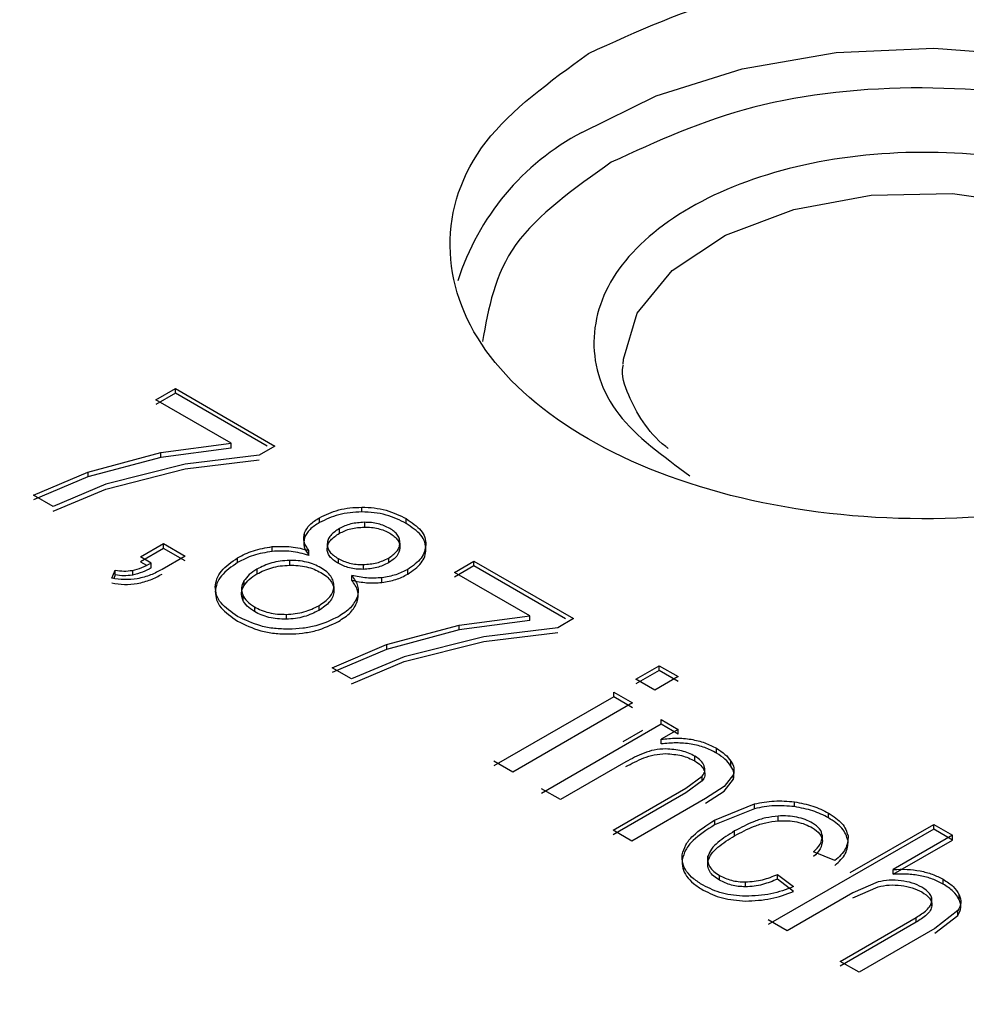
# Model space of a CAD drawing. Units: millimetres. Extents: x 5 to 292, y 5 to 415.
# Drawn here: x 105 to 108, y 198 to 201 of the extents above; entities that cross this region are included whole.
import ezdxf

# ---------------------------------------------------------------- set-up
doc = ezdxf.new("R2010")
doc.units = ezdxf.units.MM

msp = doc.modelspace()

# ---------------------------------------------------------------- linework, layer by layer
at = {"color": 7, "linetype": 'Continuous', "lineweight": 25}
for p, q in [((105.7117, 200.1381), (105.7785, 200.1767)), ((105.7785, 200.1603), (105.7117, 200.1218)), ((105.7785, 200.1767), (106.1189, 199.98)), ((105.7785, 200.1603), (105.7785, 200.1767)), ((106.0919, 199.9792), (105.7785, 200.1603)), ((105.9692, 199.9893), (105.7117, 200.1381)), ((105.7281, 199.9575), (105.9692, 199.9893)), ((105.9692, 199.973), (105.9692, 199.9893)), ((106.1189, 199.98), (106.0648, 199.9488)), ((105.4791, 199.8911), (105.7281, 199.9575)), ((105.9692, 199.973), (105.7281, 199.9412)), ((105.7281, 199.9412), (105.7281, 199.9575)), ((106.0648, 199.9488), (105.8123, 199.9182)), ((105.7281, 199.9412), (105.4791, 199.8747)), ((105.8123, 199.9182), (105.54, 199.8492)), ((105.8123, 199.9019), (106.0648, 199.9325)), ((105.2934, 199.812), (105.4791, 199.8911)), ((105.4791, 199.8911), (105.4791, 199.8747)), ((105.54, 199.8328), (105.8123, 199.9019)), ((105.4791, 199.8747), (105.2934, 199.7956)), ((105.54, 199.8492), (105.3598, 199.7736)), ((105.3598, 199.7736), (105.2934, 199.812)), ((105.3598, 199.7573), (105.54, 199.8328)), ((106.4161, 199.7545), (106.4161, 199.7708)), ((106.271, 199.7184), (106.271, 199.7348)), ((106.4248, 199.7192), (106.4248, 199.7028)), ((106.568, 199.7154), (106.568, 199.7317)), ((106.22, 199.6667), (106.22, 199.6831)), ((106.3394, 199.6816), (106.3394, 199.698)), ((105.659, 199.6008), (105.7381, 199.6464)), ((105.7381, 199.6464), (105.8117, 199.604)), ((105.7381, 199.6301), (105.7381, 199.6464)), ((106.2976, 199.6462), (106.2976, 199.6299)), ((106.5463, 199.648), (106.5463, 199.6316)), ((106.6356, 199.6264), (106.6356, 199.6427)), ((105.7381, 199.6301), (105.659, 199.5845)), ((105.8117, 199.5876), (105.7381, 199.6301)), ((106.1093, 199.6198), (106.1093, 199.6361)), ((106.2345, 199.6063), (106.2345, 199.6226)), ((105.6956, 199.5797), (105.659, 199.6008)), ((105.659, 199.5845), (105.68, 199.5723)), ((105.6956, 199.5633), (105.6956, 199.5797)), ((105.8117, 199.604), (105.7325, 199.5583)), ((105.9912, 199.5815), (105.9912, 199.5978)), ((106.1681, 199.5888), (106.1681, 199.5725)), ((106.3347, 199.5955), (106.3347, 199.5792)), ((106.4208, 199.5747), (106.4208, 199.5584)), ((106.507, 199.5967), (106.507, 199.5804)), ((106.733, 199.5481), (106.7998, 199.5867)), ((106.7998, 199.5867), (107.1402, 199.39)), ((106.7998, 199.5703), (106.7998, 199.5867)), ((105.5607, 199.5283), (105.5725, 199.5559)), ((105.5725, 199.5395), (105.5725, 199.5559)), ((105.6312, 199.5549), (105.6312, 199.5386)), ((106.0572, 199.5592), (106.0572, 199.5429)), ((106.573, 199.5418), (106.573, 199.5581)), ((106.7998, 199.5703), (106.733, 199.5318)), ((106.9905, 199.3993), (106.733, 199.5481)), ((107.1132, 199.3892), (106.7998, 199.5703)), ((105.5725, 199.5395), (105.5673, 199.5276)), ((106.0126, 199.5186), (106.0126, 199.5023)), ((106.382, 199.5211), (106.382, 199.5374)), ((106.4849, 199.5134), (106.4849, 199.5297)), ((106.3207, 199.5001), (106.3207, 199.4838)), ((106.0085, 199.4711), (106.0085, 199.4547)), ((106.4006, 199.447), (106.4006, 199.4633)), ((106.049, 199.4303), (106.049, 199.4139)), ((106.2691, 199.4342), (106.2691, 199.4179)), ((106.1575, 199.4045), (106.1575, 199.3882)), ((106.7494, 199.3675), (106.9905, 199.3993)), ((106.9905, 199.383), (106.7494, 199.3512)), ((106.9905, 199.383), (106.9905, 199.3993)), ((107.1402, 199.39), (107.0861, 199.3588)), ((106.5004, 199.301), (106.7494, 199.3675)), ((106.7494, 199.3512), (106.5004, 199.2847)), ((106.7494, 199.3512), (106.7494, 199.3675)), ((107.0861, 199.3588), (106.8336, 199.3282)), ((106.8336, 199.3118), (107.0861, 199.3425)), ((106.8336, 199.3282), (106.5613, 199.2592)), ((106.5613, 199.2428), (106.8336, 199.3118)), ((106.3147, 199.222), (106.5004, 199.301)), ((106.5004, 199.2847), (106.3147, 199.2056)), ((106.5004, 199.301), (106.5004, 199.2847)), ((106.5613, 199.2592), (106.3811, 199.1836)), ((106.3811, 199.1673), (106.5613, 199.2428)), ((106.3811, 199.1836), (106.3147, 199.222)), ((107.3539, 199.1827), (107.4338, 199.2288)), ((107.4338, 199.2125), (107.3539, 199.1664)), ((107.4338, 199.2288), (107.4984, 199.1915)), ((107.4338, 199.2125), (107.4338, 199.2288)), ((107.4984, 199.1752), (107.4338, 199.2125)), ((107.4184, 199.1454), (107.3539, 199.1827)), ((107.4984, 199.1915), (107.4184, 199.1454)), ((107.2778, 199.1389), (107.3424, 199.1016)), ((107.2778, 199.1225), (107.2778, 199.1389)), ((107.2778, 199.1225), (106.8679, 198.8861)), ((107.3424, 199.0852), (107.2778, 199.1225)), ((107.3424, 199.1016), (106.9325, 198.8651)), ((107.4407, 199.0448), (107.4988, 199.0112)), ((107.4407, 199.0285), (107.4407, 199.0448)), ((107.4407, 199.0285), (107.0307, 198.792)), ((107.3103, 198.9696), (107.3777, 199.0084)), ((107.4988, 199.0112), (107.4405, 198.9776)), ((107.4988, 198.9949), (107.4407, 199.0285)), ((107.4988, 198.9949), (107.4988, 199.0112)), ((107.4405, 198.9613), (107.4405, 198.9776)), ((107.6293, 198.9302), (107.6293, 198.9465)), ((106.9325, 198.8651), (106.8679, 198.9024)), ((107.5555, 198.9033), (107.5555, 198.9196)), ((107.6789, 198.8859), (107.6789, 198.9022)), ((107.3192, 198.9002), (107.0953, 198.771)), ((107.5876, 198.8701), (107.5876, 198.8864)), ((107.5251, 198.8106), (107.5809, 198.8515)), ((107.5809, 198.8351), (107.5251, 198.7943)), ((107.5809, 198.8351), (107.5809, 198.8515)), ((107.6873, 198.8572), (107.656, 198.816)), ((107.656, 198.7997), (107.6873, 198.8408)), ((107.6873, 198.8408), (107.6873, 198.8572)), ((107.0953, 198.771), (107.0307, 198.8083)), ((107.2758, 198.6668), (107.5251, 198.8106)), ((107.656, 198.816), (107.5924, 198.7749)), ((107.5924, 198.7585), (107.656, 198.7997)), ((107.5251, 198.7943), (107.2758, 198.6504)), ((107.5924, 198.7749), (107.3403, 198.6295)), ((107.623, 198.701), (107.7597, 198.7562)), ((107.7597, 198.7399), (107.623, 198.6847)), ((107.7597, 198.7399), (107.7597, 198.7562)), ((107.8962, 198.747), (107.8962, 198.7633)), ((107.623, 198.701), (107.623, 198.6847)), ((107.8407, 198.6985), (107.8407, 198.7149)), ((108.0124, 198.7088), (108.0124, 198.7252)), ((107.3403, 198.6295), (107.2758, 198.6668)), ((108.3726, 198.6702), (107.8067, 198.3437)), ((108.0866, 198.5215), (108.3726, 198.6865)), ((108.3726, 198.6865), (108.4371, 198.6492)), ((108.3726, 198.6702), (108.3726, 198.6865)), ((108.4371, 198.6329), (108.3726, 198.6702)), ((107.6913, 198.6474), (107.6913, 198.6638)), ((107.9919, 198.6307), (107.9919, 198.647)), ((108.4371, 198.6492), (108.2341, 198.5321)), ((108.2341, 198.5157), (108.4371, 198.6329)), ((108.4371, 198.6329), (108.4371, 198.6492)), ((107.6003, 198.5612), (107.6003, 198.5775)), ((108.0348, 198.5625), (107.9616, 198.5927)), ((108.2341, 198.5157), (108.2341, 198.5321)), ((107.64, 198.4953), (107.64, 198.5116)), ((107.8381, 198.5153), (107.8927, 198.4735)), ((107.8381, 198.4989), (107.8381, 198.5153)), ((107.8927, 198.4571), (107.8381, 198.4989)), ((108.4045, 198.4823), (108.4045, 198.4987)), ((107.7286, 198.473), (107.7286, 198.4894)), ((108.182, 198.4895), (108.0955, 198.4521)), ((108.0955, 198.4358), (108.182, 198.4732)), ((108.0955, 198.4521), (107.8712, 198.3227)), ((108.4599, 198.4294), (108.4599, 198.4457)), ((108.3667, 198.4075), (108.3667, 198.4238)), ((108.0524, 198.2181), (108.3122, 198.3679)), ((108.3122, 198.3516), (108.3122, 198.3679)), ((108.4549, 198.3915), (108.3768, 198.3306)), ((108.3768, 198.3143), (108.4549, 198.3752)), ((108.4549, 198.3752), (108.4549, 198.3915)), ((107.8712, 198.3227), (107.8067, 198.36)), ((108.3122, 198.3516), (108.0524, 198.2018)), ((108.3768, 198.3306), (108.117, 198.1808)), ((108.117, 198.1808), (108.0524, 198.2181))]:
    msp.add_line(p, q, dxfattribs=at)
at = {"color": 8, "linetype": 'Continuous', "lineweight": 25, "flags": 128}
for points in [[(107.1685, 201.052), (107.4232, 201.1778), (107.7177, 201.2702), (108.039, 201.3253), (108.3732, 201.3406), (108.7055, 201.3155), (109.0216, 201.251), (109.3075, 201.15), (109.5508, 201.0169), (109.7408, 200.8575), (109.8693, 200.6787), (109.925, 200.5216)], [(107.3102, 200.2599), (107.3108, 200.2766), (107.3582, 200.4349), (107.4778, 200.58), (107.6608, 200.7011), (107.8936, 200.7892), (108.1589, 200.8377), (108.4371, 200.8431), (108.7075, 200.805), (108.9501, 200.7262), (109.1468, 200.6126), (109.2831, 200.4725), (109.3489, 200.3164), (109.3542, 200.249)]]:
    msp.add_lwpolyline(points, dxfattribs=at)
at = {"color": 8, "linetype": 'Continuous', "lineweight": 25}
msp.add_arc((107.5738, 200.2825), 0.8697, 117.7794, 162.4282, dxfattribs=at)
at = {"color": 7, "linetype": 'Continuous', "lineweight": 25}
for points, knots in [([(104.9076, 194.7635), (104.4787, 195.0308), (103.6208, 195.5653), (102.578, 196.4814), (101.7373, 197.4618), (101.1292, 198.4989), (100.7598, 199.5724), (100.6365, 200.6648), (100.7612, 201.757), (101.1318, 202.8305), (101.742, 203.8669), (102.5813, 204.8485), (103.6353, 205.7584), (104.886, 206.5811), (106.3121, 207.3025), (107.889, 207.9103), (109.5899, 208.394), (111.3857, 208.7455), (113.2455, 208.9587), (115.1376, 209.0298), (117.0297, 208.9579), (118.8891, 208.7438), (120.6851, 208.392), (122.3827, 207.9059), (123.9689, 207.3032), (124.8942, 206.8076), (125.3568, 206.5598)], [0, 0, 0, 0, 0.041665, 0.083332, 0.125, 0.16667, 0.208332, 0.25, 0.291669, 0.333332, 0.375, 0.41667, 0.458333, 0.5, 0.541669, 0.583332, 0.625, 0.66667, 0.708333, 0.75, 0.79167, 0.833333, 0.875, 0.91667, 0.958336, 1, 1, 1, 1]), ([(125.3568, 206.5598), (125.7857, 206.2925), (126.6436, 205.758), (127.6864, 204.8419), (128.5271, 203.8615), (129.1352, 202.8244), (129.5047, 201.7508), (129.6279, 200.6585), (129.5032, 199.5663), (129.1326, 198.4928), (128.5224, 197.4564), (127.6832, 196.4748), (126.6291, 195.5649), (125.3784, 194.7422), (123.9524, 194.0208), (122.3754, 193.413), (120.6745, 192.9292), (118.8788, 192.5778), (117.0189, 192.3646), (115.1268, 192.2935), (113.2347, 192.3654), (111.3754, 192.5795), (109.5794, 192.9313), (107.8817, 193.4174), (106.2955, 194.02), (105.3703, 194.5157), (104.9076, 194.7635)], [0, 0, 0, 0, 0.041665, 0.083332, 0.125, 0.16667, 0.208332, 0.25, 0.291669, 0.333333, 0.375, 0.41667, 0.458333, 0.5, 0.541669, 0.583332, 0.625, 0.66667, 0.708333, 0.75, 0.79167, 0.833333, 0.875, 0.91667, 0.958336, 1, 1, 1, 1]), ([(107.1914, 201.3222), (107.358, 201.3985), (107.6911, 201.551), (108.335, 201.6179), (108.966, 201.5465), (109.5036, 201.3388), (109.8629, 201.0283), (109.9861, 200.664), (109.8699, 200.2923), (109.6053, 200.1001), (109.473, 200.004)], [0, 0, 0, 0, 0.125, 0.25, 0.375, 0.5, 0.625, 0.75, 0.875, 1, 1, 1, 1]), ([(109.473, 200.004), (109.3065, 199.9277), (108.9733, 199.7752), (108.3295, 199.7083), (107.6985, 199.7797), (107.1608, 199.9874), (106.8015, 200.2979), (106.6784, 200.6622), (106.7946, 201.0339), (107.0591, 201.2261), (107.1914, 201.3222)], [0, 0, 0, 0, 0.125, 0.25, 0.375, 0.5, 0.625, 0.75, 0.875, 1, 1, 1, 1]), ([(109.1259, 200.7943), (109.0102, 200.8474), (108.7788, 200.9535), (108.3313, 201.0002), (107.8925, 200.9508), (107.5185, 200.8066), (107.2684, 200.5908), (107.1825, 200.3375), (107.263, 200.0791), (107.4467, 199.9455), (107.5385, 199.8786)], [0, 0, 0, 0, 0.124947, 0.249947, 0.374974, 0.499998, 0.625022, 0.750049, 0.875051, 1, 1, 1, 1]), ([(107.4642, 199.9721), (107.4616, 199.9741), (107.4233, 200.0023), (107.3734, 200.0645), (107.3243, 200.1577), (107.3022, 200.2216), (107.3108, 200.2565), (107.3111, 200.2578)], [0, 0, 0, 0, 0.021967, 0.320406, 0.633312, 0.986431, 1, 1, 1, 1]), ([(104.6185, 193.8618), (105.0942, 193.607), (106.0458, 193.0974), (107.6768, 192.4776), (109.4224, 191.9778), (111.2692, 191.616), (113.1811, 191.3959), (115.1267, 191.3219), (117.0723, 191.3951), (118.9848, 191.6143), (120.8313, 191.9757), (122.5803, 192.4731), (124.2018, 193.0981), (125.6682, 193.8399), (126.9542, 194.6859), (128.0385, 195.6216), (128.9, 196.6308), (129.533, 197.6967), (129.8931, 198.8), (130.0375, 199.5865), (129.9875, 199.996), (129.9831, 200.0322)], [0, 0, 0, 0, 0.055258, 0.110516, 0.165773, 0.221031, 0.276289, 0.331547, 0.386804, 0.442062, 0.49732, 0.552578, 0.607835, 0.663093, 0.718351, 0.773609, 0.828866, 0.884124, 0.939382, 0.99464, 1, 1, 1, 1]), ([(106.271, 199.7348), (106.292, 199.7448), (106.3234, 199.7598), (106.3755, 199.7694), (106.4025, 199.7703), (106.4161, 199.7708)], [0, 0, 0, 0, 0.4988993, 0.7474843, 1, 1, 1, 1]), ([(106.4161, 199.7545), (106.4026, 199.754), (106.3756, 199.753), (106.3235, 199.7435), (106.292, 199.7285), (106.271, 199.7184)], [0, 0, 0, 0, 0.250991, 0.501062, 1, 1, 1, 1]), ([(106.4161, 199.7708), (106.4303, 199.7704), (106.4588, 199.7695), (106.5134, 199.7586), (106.5462, 199.7424), (106.568, 199.7317)], [0, 0, 0, 0, 0.249723, 0.50086, 1, 1, 1, 1]), ([(106.568, 199.7154), (106.5462, 199.7261), (106.5135, 199.7422), (106.4589, 199.7532), (106.4304, 199.7541), (106.4161, 199.7545)], [0, 0, 0, 0, 0.499114, 0.748873, 1, 1, 1, 1]), ([(106.22, 199.6831), (106.2251, 199.6927), (106.2355, 199.7122), (106.2591, 199.7272), (106.271, 199.7348)], [0, 0, 0, 0, 0.497992, 1, 1, 1, 1]), ([(106.271, 199.7184), (106.2592, 199.7109), (106.2355, 199.6959), (106.2252, 199.6764), (106.22, 199.6667)], [0, 0, 0, 0, 0.500466, 1, 1, 1, 1]), ([(106.4248, 199.7192), (106.4087, 199.7181), (106.3765, 199.716), (106.3518, 199.704), (106.3394, 199.698)], [0, 0, 0, 0, 0.499891, 1, 1, 1, 1]), ([(106.5116, 199.6983), (106.499, 199.7043), (106.4803, 199.7132), (106.449, 199.7187), (106.4329, 199.719), (106.4248, 199.7192)], [0, 0, 0, 0, 0.498823, 0.747333, 1, 1, 1, 1]), ([(106.568, 199.7317), (106.5867, 199.7189), (106.6148, 199.6997), (106.6334, 199.6677), (106.6349, 199.6511), (106.6356, 199.6427)], [0, 0, 0, 0, 0.499018, 0.748218, 1, 1, 1, 1]), ([(106.6356, 199.6264), (106.6349, 199.6347), (106.6334, 199.6514), (106.6149, 199.6834), (106.5867, 199.7026), (106.568, 199.7154)], [0, 0, 0, 0, 0.250348, 0.500924, 1, 1, 1, 1]), ([(106.2345, 199.6226), (106.228, 199.6324), (106.215, 199.6519), (106.2183, 199.6727), (106.22, 199.6831)], [0, 0, 0, 0, 0.500581, 1, 1, 1, 1]), ([(106.3394, 199.698), (106.3283, 199.6905), (106.3117, 199.6794), (106.2999, 199.6608), (106.2984, 199.6511), (106.2976, 199.6462)], [0, 0, 0, 0, 0.499269, 0.748324, 1, 1, 1, 1]), ([(106.2976, 199.6299), (106.2984, 199.6348), (106.3, 199.6445), (106.3117, 199.663), (106.3283, 199.6742), (106.3394, 199.6816)], [0, 0, 0, 0, 0.249968, 0.500688, 1, 1, 1, 1]), ([(106.3394, 199.6816), (106.3518, 199.6876), (106.3765, 199.6997), (106.4087, 199.7018), (106.4248, 199.7028)], [0, 0, 0, 0, 0.5001, 1, 1, 1, 1]), ([(106.4248, 199.7028), (106.4329, 199.7027), (106.449, 199.7024), (106.4722, 199.6981), (106.4937, 199.6915), (106.5056, 199.6852), (106.5116, 199.682)], [0, 0, 0, 0, 0.2504661, 0.4998379, 0.7476344, 1, 1, 1, 1]), ([(106.5463, 199.648), (106.5461, 199.6526), (106.5458, 199.662), (106.539, 199.6754), (106.528, 199.688), (106.5171, 199.6948), (106.5116, 199.6983)], [0, 0, 0, 0, 0.250706, 0.49997, 0.7476566, 1, 1, 1, 1]), ([(106.5116, 199.682), (106.517, 199.6785), (106.5279, 199.6716), (106.5389, 199.6591), (106.5459, 199.6457), (106.5462, 199.6363), (106.5463, 199.6316)], [0, 0, 0, 0, 0.250791, 0.499955, 0.747724, 1, 1, 1, 1]), ([(106.22, 199.6667), (106.2183, 199.6563), (106.215, 199.6355), (106.228, 199.616), (106.2345, 199.6063)], [0, 0, 0, 0, 0.499407, 1, 1, 1, 1]), ([(106.2976, 199.6462), (106.2979, 199.6415), (106.2984, 199.632), (106.3082, 199.6137), (106.3241, 199.6028), (106.3347, 199.5955)], [0, 0, 0, 0, 0.250678, 0.500954, 1, 1, 1, 1]), ([(106.507, 199.5967), (106.5177, 199.6041), (106.5337, 199.6152), (106.5444, 199.6336), (106.5457, 199.6431), (106.5463, 199.648)], [0, 0, 0, 0, 0.498969, 0.747602, 1, 1, 1, 1]), ([(106.6356, 199.6427), (106.6326, 199.6268), (106.6265, 199.5949), (106.5908, 199.5704), (106.573, 199.5581)], [0, 0, 0, 0, 0.4998392, 1, 1, 1, 1]), ([(105.9912, 199.5978), (106.0084, 199.6068), (106.0426, 199.6249), (106.0871, 199.6324), (106.1093, 199.6361)], [0, 0, 0, 0, 0.500599, 1, 1, 1, 1]), ([(106.1093, 199.6198), (106.0871, 199.616), (106.0426, 199.6085), (106.0084, 199.5905), (105.9912, 199.5815)], [0, 0, 0, 0, 0.49939, 1, 1, 1, 1]), ([(106.1093, 199.6361), (106.1312, 199.637), (106.175, 199.6389), (106.2147, 199.628), (106.2345, 199.6226)], [0, 0, 0, 0, 0.499562, 1, 1, 1, 1]), ([(106.2345, 199.6063), (106.2147, 199.6117), (106.175, 199.6226), (106.1312, 199.6207), (106.1093, 199.6198)], [0, 0, 0, 0, 0.500435, 1, 1, 1, 1]), ([(106.3347, 199.5792), (106.3241, 199.5864), (106.3083, 199.5974), (106.2983, 199.6157), (106.2978, 199.6251), (106.2976, 199.6299)], [0, 0, 0, 0, 0.499019, 0.748004, 1, 1, 1, 1]), ([(106.5463, 199.6316), (106.5442, 199.622), (106.5399, 199.6026), (106.518, 199.5878), (106.507, 199.5804)], [0, 0, 0, 0, 0.499713, 1, 1, 1, 1]), ([(106.573, 199.5418), (106.5904, 199.554), (106.6165, 199.5724), (106.6331, 199.6027), (106.6347, 199.6185), (106.6356, 199.6264)], [0, 0, 0, 0, 0.498848, 0.747474, 1, 1, 1, 1]), ([(105.6312, 199.5549), (105.6422, 199.5578), (105.6659, 199.564), (105.6852, 199.5742), (105.6956, 199.5797)], [0, 0, 0, 0, 0.4633152, 1, 1, 1, 1]), ([(105.9149, 199.4988), (105.9161, 199.508), (105.9186, 199.5265), (105.9392, 199.5621), (105.9704, 199.5835), (105.9912, 199.5978)], [0, 0, 0, 0, 0.2512373, 0.5009842, 1, 1, 1, 1]), ([(105.9912, 199.5815), (105.9705, 199.5672), (105.9393, 199.5458), (105.9185, 199.5103), (105.9161, 199.4918), (105.9149, 199.4824)], [0, 0, 0, 0, 0.4989788, 0.7472851, 1, 1, 1, 1]), ([(106.1681, 199.5888), (106.1577, 199.5882), (106.1369, 199.5871), (106.0972, 199.5789), (106.0732, 199.5671), (106.0572, 199.5592)], [0, 0, 0, 0, 0.250269, 0.500764, 1, 1, 1, 1]), ([(106.2762, 199.5638), (106.2688, 199.5677), (106.254, 199.5755), (106.2272, 199.5835), (106.1983, 199.5886), (106.1782, 199.5887), (106.1681, 199.5888)], [0, 0, 0, 0, 0.250816, 0.50003, 0.747731, 1, 1, 1, 1]), ([(106.3347, 199.5955), (106.3471, 199.5895), (106.3656, 199.5806), (106.3967, 199.5751), (106.4127, 199.5748), (106.4208, 199.5747)], [0, 0, 0, 0, 0.498959, 0.74758, 1, 1, 1, 1]), ([(106.4208, 199.5584), (106.4128, 199.5585), (106.3968, 199.5588), (106.3657, 199.5642), (106.3471, 199.5732), (106.3347, 199.5792)], [0, 0, 0, 0, 0.250797, 0.500991, 1, 1, 1, 1]), ([(106.4208, 199.5747), (106.437, 199.5759), (106.4695, 199.5784), (106.4945, 199.5906), (106.507, 199.5967)], [0, 0, 0, 0, 0.499859, 1, 1, 1, 1]), ([(106.507, 199.5804), (106.4945, 199.5743), (106.4695, 199.5621), (106.437, 199.5596), (106.4208, 199.5584)], [0, 0, 0, 0, 0.500132, 1, 1, 1, 1]), ([(105.5725, 199.5559), (105.5823, 199.5543), (105.6017, 199.5511), (105.6214, 199.5537), (105.6312, 199.5549)], [0, 0, 0, 0, 0.504777, 1, 1, 1, 1]), ([(105.6956, 199.5633), (105.686, 199.5582), (105.6667, 199.548), (105.643, 199.5417), (105.6312, 199.5386)], [0, 0, 0, 0, 0.4998405, 1, 1, 1, 1]), ([(105.7325, 199.5583), (105.72, 199.5515), (105.6952, 199.5378), (105.6636, 199.5301), (105.6479, 199.5262)], [0, 0, 0, 0, 0.501293, 1, 1, 1, 1]), ([(105.6479, 199.5099), (105.6636, 199.5138), (105.6952, 199.5215), (105.7201, 199.5352), (105.7325, 199.542)], [0, 0, 0, 0, 0.49939, 1, 1, 1, 1]), ([(106.0572, 199.5592), (106.0479, 199.5532), (106.029, 199.5411), (106.0181, 199.5261), (106.0126, 199.5186)], [0, 0, 0, 0, 0.497778, 1, 1, 1, 1]), ([(106.0126, 199.5023), (106.0181, 199.5098), (106.029, 199.5248), (106.0479, 199.5369), (106.0572, 199.5429)], [0, 0, 0, 0, 0.502222, 1, 1, 1, 1]), ([(106.0572, 199.5429), (106.0732, 199.5508), (106.0972, 199.5625), (106.1369, 199.5708), (106.1576, 199.5719), (106.1681, 199.5725)], [0, 0, 0, 0, 0.499209, 0.748419, 1, 1, 1, 1]), ([(106.1681, 199.5725), (106.1781, 199.5724), (106.1982, 199.5722), (106.2271, 199.5672), (106.254, 199.5593), (106.2687, 199.5514), (106.2762, 199.5475)], [0, 0, 0, 0, 0.250688, 0.49989, 0.74759, 1, 1, 1, 1]), ([(106.3207, 199.5001), (106.3204, 199.506), (106.3199, 199.5178), (106.311, 199.5348), (106.297, 199.5507), (106.2832, 199.5594), (106.2762, 199.5638)], [0, 0, 0, 0, 0.250621, 0.499927, 0.747657, 1, 1, 1, 1]), ([(106.2762, 199.5475), (106.2831, 199.5431), (106.2969, 199.5343), (106.311, 199.5186), (106.3199, 199.5015), (106.3204, 199.4897), (106.3207, 199.4838)], [0, 0, 0, 0, 0.2508025, 0.4999918, 0.7478269, 1, 1, 1, 1]), ([(106.573, 199.5581), (106.5601, 199.5515), (106.5344, 199.5382), (106.5014, 199.5325), (106.4849, 199.5297)], [0, 0, 0, 0, 0.50047, 1, 1, 1, 1]), ([(106.4849, 199.5134), (106.5014, 199.5162), (106.5344, 199.5218), (106.5601, 199.5351), (106.573, 199.5418)], [0, 0, 0, 0, 0.498357, 1, 1, 1, 1]), ([(105.6479, 199.5262), (105.6332, 199.5245), (105.6039, 199.5211), (105.5751, 199.5259), (105.5607, 199.5283)], [0, 0, 0, 0, 0.498285, 1, 1, 1, 1]), ([(105.5607, 199.512), (105.5751, 199.5096), (105.6038, 199.5048), (105.6332, 199.5082), (105.6479, 199.5099)], [0, 0, 0, 0, 0.500435, 1, 1, 1, 1]), ([(105.6312, 199.5386), (105.6214, 199.5373), (105.6017, 199.5348), (105.5823, 199.5379), (105.5725, 199.5395)], [0, 0, 0, 0, 0.495231, 1, 1, 1, 1]), ([(106.0126, 199.5186), (106.0087, 199.5107), (106.0008, 199.4951), (106.0059, 199.4791), (106.0085, 199.4711)], [0, 0, 0, 0, 0.5017988, 1, 1, 1, 1]), ([(106.4849, 199.5297), (106.4672, 199.5287), (106.4319, 199.5268), (106.3986, 199.5339), (106.382, 199.5374)], [0, 0, 0, 0, 0.499505, 1, 1, 1, 1]), ([(106.382, 199.5374), (106.3903, 199.5255), (106.4071, 199.5017), (106.4027, 199.4761), (106.4006, 199.4633)], [0, 0, 0, 0, 0.500455, 1, 1, 1, 1]), ([(106.4006, 199.447), (106.4027, 199.4598), (106.4071, 199.4854), (106.3903, 199.5092), (106.382, 199.5211)], [0, 0, 0, 0, 0.499541, 1, 1, 1, 1]), ([(106.382, 199.5211), (106.3986, 199.5175), (106.4319, 199.5105), (106.4672, 199.5124), (106.4849, 199.5134)], [0, 0, 0, 0, 0.500503, 1, 1, 1, 1]), ([(105.9912, 199.3977), (105.9699, 199.4122), (105.9379, 199.434), (105.9168, 199.4703), (105.9155, 199.4893), (105.9149, 199.4988)], [0, 0, 0, 0, 0.49903, 0.748346, 1, 1, 1, 1]), ([(105.9149, 199.4824), (105.9155, 199.473), (105.9169, 199.4541), (105.9378, 199.4177), (105.9698, 199.3959), (105.9912, 199.3814)], [0, 0, 0, 0, 0.250222, 0.500912, 1, 1, 1, 1]), ([(106.0085, 199.4547), (106.0059, 199.4627), (106.0008, 199.4788), (106.0087, 199.4944), (106.0126, 199.5023)], [0, 0, 0, 0, 0.498195, 1, 1, 1, 1]), ([(106.2691, 199.4342), (106.283, 199.4437), (106.3038, 199.4579), (106.318, 199.4816), (106.3198, 199.4939), (106.3207, 199.5001)], [0, 0, 0, 0, 0.499128, 0.748027, 1, 1, 1, 1]), ([(106.3207, 199.4838), (106.3198, 199.4776), (106.318, 199.4653), (106.3038, 199.4416), (106.283, 199.4274), (106.2691, 199.4179)], [0, 0, 0, 0, 0.2504095, 0.500827, 1, 1, 1, 1]), ([(106.0085, 199.4711), (106.0128, 199.4635), (106.0215, 199.4483), (106.0399, 199.4363), (106.049, 199.4303)], [0, 0, 0, 0, 0.500283, 1, 1, 1, 1]), ([(106.049, 199.4139), (106.0399, 199.4199), (106.0215, 199.4319), (106.0128, 199.4471), (106.0085, 199.4547)], [0, 0, 0, 0, 0.499719, 1, 1, 1, 1]), ([(106.4006, 199.4633), (106.3941, 199.4508), (106.3812, 199.4257), (106.351, 199.4062), (106.3358, 199.3965)], [0, 0, 0, 0, 0.4996528, 1, 1, 1, 1]), ([(106.3358, 199.3802), (106.351, 199.3899), (106.3812, 199.4094), (106.3941, 199.4345), (106.4006, 199.447)], [0, 0, 0, 0, 0.500344, 1, 1, 1, 1]), ([(106.049, 199.4303), (106.0565, 199.4263), (106.0713, 199.4184), (106.0981, 199.4102), (106.1271, 199.4049), (106.1473, 199.4046), (106.1575, 199.4045)], [0, 0, 0, 0, 0.250829, 0.500114, 0.747965, 1, 1, 1, 1]), ([(106.1575, 199.3882), (106.1474, 199.3883), (106.1272, 199.3886), (106.0982, 199.3938), (106.0713, 199.402), (106.0565, 199.4099), (106.049, 199.4139)], [0, 0, 0, 0, 0.250441, 0.499805, 0.747576, 1, 1, 1, 1]), ([(106.1575, 199.4045), (106.1679, 199.4051), (106.1888, 199.4062), (106.2289, 199.4144), (106.253, 199.4263), (106.2691, 199.4342)], [0, 0, 0, 0, 0.250223, 0.500751, 1, 1, 1, 1]), ([(106.2691, 199.4179), (106.253, 199.41), (106.2289, 199.3981), (106.1889, 199.3898), (106.168, 199.3887), (106.1575, 199.3882)], [0, 0, 0, 0, 0.499222, 0.748496, 1, 1, 1, 1]), ([(106.1662, 199.3537), (106.1498, 199.3541), (106.117, 199.3549), (106.054, 199.3669), (106.0163, 199.3854), (105.9912, 199.3977)], [0, 0, 0, 0, 0.250417, 0.500936, 1, 1, 1, 1]), ([(105.9912, 199.3814), (106.0163, 199.3691), (106.0539, 199.3507), (106.1169, 199.3386), (106.1497, 199.3378), (106.1662, 199.3374)], [0, 0, 0, 0, 0.499036, 0.748132, 1, 1, 1, 1]), ([(106.3358, 199.3965), (106.3114, 199.3847), (106.2747, 199.3671), (106.2137, 199.3556), (106.1821, 199.3543), (106.1662, 199.3537)], [0, 0, 0, 0, 0.4988946, 0.7469322, 1, 1, 1, 1]), ([(106.1662, 199.3374), (106.182, 199.338), (106.2136, 199.3393), (106.2746, 199.3507), (106.3114, 199.3684), (106.3358, 199.3802)], [0, 0, 0, 0, 0.251602, 0.501062, 1, 1, 1, 1]), ([(107.4405, 198.9776), (107.4575, 198.9793), (107.4914, 198.9827), (107.543, 198.9785), (107.5909, 198.9664), (107.6165, 198.9531), (107.6293, 198.9465)], [0, 0, 0, 0, 0.250107, 0.499959, 0.749766, 1, 1, 1, 1]), ([(107.4559, 198.9445), (107.4425, 198.9437), (107.4161, 198.942), (107.3686, 198.9266), (107.3391, 198.9108), (107.3192, 198.9002)], [0, 0, 0, 0, 0.248311, 0.49323, 1, 1, 1, 1]), ([(107.6293, 198.9302), (107.6165, 198.9368), (107.5909, 198.9501), (107.543, 198.9621), (107.4914, 198.9664), (107.4575, 198.963), (107.4405, 198.9613)], [0, 0, 0, 0, 0.250197, 0.499988, 0.749769, 1, 1, 1, 1]), ([(107.5555, 198.9196), (107.541, 198.9266), (107.512, 198.9405), (107.4746, 198.9432), (107.4559, 198.9445)], [0, 0, 0, 0, 0.499928, 1, 1, 1, 1]), ([(107.6293, 198.9465), (107.6398, 198.9399), (107.6605, 198.9267), (107.6728, 198.9104), (107.6789, 198.9022)], [0, 0, 0, 0, 0.502741, 1, 1, 1, 1]), ([(107.3192, 198.8838), (107.3388, 198.8943), (107.3683, 198.91), (107.4156, 198.9257), (107.4425, 198.9274), (107.4559, 198.9282)], [0, 0, 0, 0, 0.500053, 0.75082, 1, 1, 1, 1]), ([(107.4559, 198.9282), (107.4746, 198.9269), (107.512, 198.9242), (107.541, 198.9103), (107.5555, 198.9033)], [0, 0, 0, 0, 0.50006, 1, 1, 1, 1]), ([(107.5876, 198.8864), (107.5845, 198.8926), (107.5782, 198.9051), (107.5631, 198.9147), (107.5555, 198.9196)], [0, 0, 0, 0, 0.492851, 1, 1, 1, 1]), ([(107.5555, 198.9033), (107.5631, 198.8984), (107.5782, 198.8887), (107.5845, 198.8762), (107.5876, 198.8701)], [0, 0, 0, 0, 0.507119, 1, 1, 1, 1]), ([(107.6789, 198.8859), (107.6728, 198.894), (107.6605, 198.9104), (107.6398, 198.9236), (107.6293, 198.9302)], [0, 0, 0, 0, 0.497277, 1, 1, 1, 1]), ([(107.6789, 198.9022), (107.6833, 198.8947), (107.6916, 198.88), (107.6887, 198.8646), (107.6873, 198.8572)], [0, 0, 0, 0, 0.515946, 1, 1, 1, 1]), ([(107.5809, 198.8515), (107.5845, 198.8571), (107.5919, 198.8684), (107.589, 198.8804), (107.5876, 198.8864)], [0, 0, 0, 0, 0.4964986, 1, 1, 1, 1]), ([(107.5876, 198.8701), (107.589, 198.864), (107.5919, 198.8521), (107.5845, 198.8408), (107.5809, 198.8351)], [0, 0, 0, 0, 0.5035014, 1, 1, 1, 1]), ([(107.6873, 198.8408), (107.6887, 198.8483), (107.6916, 198.8636), (107.6833, 198.8783), (107.6789, 198.8859)], [0, 0, 0, 0, 0.4841161, 1, 1, 1, 1]), ([(107.7597, 198.7562), (107.7819, 198.7607), (107.8264, 198.7696), (107.873, 198.7654), (107.8962, 198.7633)], [0, 0, 0, 0, 0.500376, 1, 1, 1, 1]), ([(107.8962, 198.747), (107.873, 198.7491), (107.8264, 198.7533), (107.7819, 198.7444), (107.7597, 198.7399)], [0, 0, 0, 0, 0.49962, 1, 1, 1, 1]), ([(107.8962, 198.7633), (107.9179, 198.7593), (107.9612, 198.7512), (107.9954, 198.7339), (108.0124, 198.7252)], [0, 0, 0, 0, 0.500534, 1, 1, 1, 1]), ([(108.0124, 198.7088), (107.9954, 198.7175), (107.9612, 198.7349), (107.9179, 198.743), (107.8962, 198.747)], [0, 0, 0, 0, 0.499466, 1, 1, 1, 1]), ([(107.5125, 198.5826), (107.5156, 198.5939), (107.5217, 198.6166), (107.5566, 198.6583), (107.5965, 198.684), (107.623, 198.701)], [0, 0, 0, 0, 0.249973, 0.500432, 1, 1, 1, 1]), ([(107.8407, 198.7149), (107.8262, 198.7131), (107.7973, 198.7097), (107.7455, 198.6926), (107.713, 198.6753), (107.6913, 198.6638)], [0, 0, 0, 0, 0.249814, 0.500277, 1, 1, 1, 1]), ([(107.6913, 198.6474), (107.713, 198.659), (107.7455, 198.6762), (107.7973, 198.6933), (107.8262, 198.6968), (107.8407, 198.6985)], [0, 0, 0, 0, 0.499969, 0.750118, 1, 1, 1, 1]), ([(107.9578, 198.6908), (107.9498, 198.695), (107.9338, 198.7034), (107.9046, 198.7115), (107.8732, 198.7159), (107.8516, 198.7152), (107.8407, 198.7149)], [0, 0, 0, 0, 0.252675, 0.49995, 0.746172, 1, 1, 1, 1]), ([(107.8407, 198.6985), (107.8516, 198.6989), (107.8731, 198.6996), (107.9045, 198.6952), (107.9338, 198.6871), (107.9497, 198.6787), (107.9578, 198.6744)], [0, 0, 0, 0, 0.252332, 0.499943, 0.745855, 1, 1, 1, 1]), ([(108.0124, 198.7252), (108.0298, 198.7139), (108.0646, 198.6913), (108.0747, 198.6617), (108.0798, 198.6469)], [0, 0, 0, 0, 0.500638, 1, 1, 1, 1]), ([(108.0798, 198.6306), (108.0747, 198.6454), (108.0646, 198.675), (108.0298, 198.6975), (108.0124, 198.7088)], [0, 0, 0, 0, 0.499352, 1, 1, 1, 1]), ([(107.623, 198.6847), (107.5964, 198.6676), (107.5562, 198.6418), (107.5217, 198.6), (107.5155, 198.5773), (107.5125, 198.5662)], [0, 0, 0, 0, 0.499717, 0.756043, 1, 1, 1, 1]), ([(107.9919, 198.647), (107.9899, 198.6553), (107.9859, 198.6718), (107.9672, 198.6844), (107.9578, 198.6908)], [0, 0, 0, 0, 0.499759, 1, 1, 1, 1]), ([(107.9578, 198.6744), (107.9672, 198.6681), (107.9859, 198.6554), (107.9899, 198.6389), (107.9919, 198.6307)], [0, 0, 0, 0, 0.500238, 1, 1, 1, 1]), ([(107.6913, 198.6638), (107.6712, 198.6512), (107.641, 198.6324), (107.6102, 198.6027), (107.6036, 198.5859), (107.6003, 198.5775)], [0, 0, 0, 0, 0.499756, 0.750224, 1, 1, 1, 1]), ([(107.6003, 198.5612), (107.6036, 198.5696), (107.6102, 198.5863), (107.641, 198.6161), (107.6712, 198.6349), (107.6913, 198.6474)], [0, 0, 0, 0, 0.2498247, 0.5000024, 1, 1, 1, 1]), ([(107.9616, 198.5927), (107.9703, 198.6012), (107.9874, 198.6179), (107.9904, 198.6374), (107.9919, 198.647)], [0, 0, 0, 0, 0.501395, 1, 1, 1, 1]), ([(108.0798, 198.6469), (108.0787, 198.6317), (108.0766, 198.6013), (108.0488, 198.5754), (108.0348, 198.5625)], [0, 0, 0, 0, 0.4992024, 1, 1, 1, 1]), ([(107.9919, 198.6307), (107.9904, 198.621), (107.9874, 198.6016), (107.9702, 198.5848), (107.9616, 198.5764)], [0, 0, 0, 0, 0.499117, 1, 1, 1, 1]), ([(108.0348, 198.5462), (108.0488, 198.5591), (108.0766, 198.585), (108.0787, 198.6154), (108.0798, 198.6306)], [0, 0, 0, 0, 0.50081, 1, 1, 1, 1]), ([(107.5836, 198.4782), (107.5723, 198.4854), (107.5496, 198.4996), (107.5258, 198.5253), (107.5116, 198.5534), (107.5122, 198.5728), (107.5125, 198.5826)], [0, 0, 0, 0, 0.250142, 0.499991, 0.747925, 1, 1, 1, 1]), ([(107.5125, 198.5662), (107.5122, 198.5565), (107.5116, 198.5371), (107.5258, 198.509), (107.5496, 198.4833), (107.5723, 198.469), (107.5836, 198.4619)], [0, 0, 0, 0, 0.251866, 0.499969, 0.749757, 1, 1, 1, 1]), ([(107.6003, 198.5775), (107.5996, 198.5714), (107.5981, 198.5593), (107.6053, 198.5416), (107.6187, 198.5251), (107.6328, 198.5161), (107.64, 198.5116)], [0, 0, 0, 0, 0.252635, 0.499922, 0.745868, 1, 1, 1, 1]), ([(107.64, 198.4953), (107.6329, 198.4998), (107.6188, 198.5088), (107.6053, 198.5252), (107.5981, 198.543), (107.5996, 198.5551), (107.6003, 198.5612)], [0, 0, 0, 0, 0.252596, 0.499966, 0.745874, 1, 1, 1, 1]), ([(108.2341, 198.5321), (108.2499, 198.5326), (108.281, 198.5338), (108.3267, 198.528), (108.3696, 198.5168), (108.3928, 198.5048), (108.4045, 198.4987)], [0, 0, 0, 0, 0.253137, 0.500005, 0.746591, 1, 1, 1, 1]), ([(107.64, 198.5116), (107.6528, 198.5054), (107.6719, 198.4962), (107.7038, 198.4903), (107.7203, 198.4897), (107.7286, 198.4894)], [0, 0, 0, 0, 0.498938, 0.747545, 1, 1, 1, 1]), ([(107.7286, 198.4894), (107.7486, 198.4911), (107.7887, 198.4946), (107.8216, 198.5084), (107.8381, 198.5153)], [0, 0, 0, 0, 0.498693, 1, 1, 1, 1]), ([(107.8381, 198.4989), (107.8215, 198.4923), (107.7967, 198.4825), (107.7587, 198.4743), (107.7386, 198.4735), (107.7286, 198.473)], [0, 0, 0, 0, 0.499859, 0.749899, 1, 1, 1, 1]), ([(108.4045, 198.4823), (108.3928, 198.4884), (108.3696, 198.5004), (108.3267, 198.5117), (108.2808, 198.5173), (108.2497, 198.5163), (108.2341, 198.5157)], [0, 0, 0, 0, 0.251997, 0.5, 0.749796, 1, 1, 1, 1]), ([(108.4045, 198.4987), (108.4171, 198.4907), (108.4416, 198.4752), (108.4539, 198.4554), (108.4599, 198.4457)], [0, 0, 0, 0, 0.510669, 1, 1, 1, 1]), ([(107.7285, 198.4404), (107.7011, 198.4426), (107.6465, 198.4471), (107.6046, 198.4678), (107.5836, 198.4782)], [0, 0, 0, 0, 0.499686, 1, 1, 1, 1]), ([(107.7286, 198.473), (107.7203, 198.4733), (107.7038, 198.4739), (107.672, 198.4799), (107.6528, 198.4891), (107.64, 198.4953)], [0, 0, 0, 0, 0.250909, 0.501018, 1, 1, 1, 1]), ([(107.8927, 198.4735), (107.8677, 198.4639), (107.8179, 198.4448), (107.7582, 198.4419), (107.7285, 198.4404)], [0, 0, 0, 0, 0.500791, 1, 1, 1, 1]), ([(108.261, 198.4938), (108.2475, 198.4949), (108.2205, 198.4973), (108.1948, 198.4921), (108.182, 198.4895)], [0, 0, 0, 0, 0.502202, 1, 1, 1, 1]), ([(108.182, 198.4732), (108.1948, 198.4757), (108.2205, 198.481), (108.2475, 198.4786), (108.261, 198.4774)], [0, 0, 0, 0, 0.497812, 1, 1, 1, 1]), ([(108.3314, 198.4718), (108.3212, 198.477), (108.3005, 198.4873), (108.2743, 198.4916), (108.261, 198.4938)], [0, 0, 0, 0, 0.497041, 1, 1, 1, 1]), ([(108.261, 198.4774), (108.2743, 198.4753), (108.3005, 198.471), (108.3212, 198.4606), (108.3314, 198.4555)], [0, 0, 0, 0, 0.5029564, 1, 1, 1, 1]), ([(108.3667, 198.4238), (108.3666, 198.4283), (108.3664, 198.4373), (108.3568, 198.4546), (108.3416, 198.4649), (108.3314, 198.4718)], [0, 0, 0, 0, 0.250112, 0.500713, 1, 1, 1, 1]), ([(108.4599, 198.4294), (108.4539, 198.4391), (108.4416, 198.4589), (108.4171, 198.4744), (108.4045, 198.4823)], [0, 0, 0, 0, 0.489335, 1, 1, 1, 1]), ([(107.5836, 198.4619), (107.6046, 198.4515), (107.6465, 198.4307), (107.7011, 198.4263), (107.7285, 198.4241)], [0, 0, 0, 0, 0.500319, 1, 1, 1, 1]), ([(107.7285, 198.4241), (107.7582, 198.4255), (107.8179, 198.4284), (107.8677, 198.4475), (107.8927, 198.4571)], [0, 0, 0, 0, 0.499194, 1, 1, 1, 1]), ([(108.3314, 198.4555), (108.3416, 198.4486), (108.3568, 198.4383), (108.3664, 198.421), (108.3666, 198.412), (108.3667, 198.4075)], [0, 0, 0, 0, 0.499254, 0.748986, 1, 1, 1, 1]), ([(108.4599, 198.4457), (108.463, 198.4366), (108.4691, 198.4183), (108.4596, 198.4004), (108.4549, 198.3915)], [0, 0, 0, 0, 0.500118, 1, 1, 1, 1]), ([(108.4549, 198.3752), (108.4596, 198.3841), (108.4691, 198.4019), (108.463, 198.4202), (108.4599, 198.4294)], [0, 0, 0, 0, 0.499876, 1, 1, 1, 1]), ([(108.3122, 198.3679), (108.325, 198.376), (108.3444, 198.3882), (108.362, 198.4078), (108.3652, 198.4186), (108.3667, 198.4238)], [0, 0, 0, 0, 0.499813, 0.758361, 1, 1, 1, 1]), ([(108.3667, 198.4075), (108.3652, 198.4021), (108.3621, 198.3913), (108.3441, 198.3718), (108.3249, 198.3597), (108.3122, 198.3516)], [0, 0, 0, 0, 0.249939, 0.500075, 1, 1, 1, 1])]:
    msp.add_open_spline(points, degree=3, knots=knots, dxfattribs=at)
at = {"color": 8, "linetype": 'Continuous', "lineweight": 25}
for points, knots in [([(109.8345, 200.3393), (109.8122, 200.4518), (109.7672, 200.6779), (109.4207, 200.9658), (108.9233, 201.1594), (108.3345, 201.2258), (107.735, 201.1636), (107.4247, 201.0215), (107.2695, 200.9504)], [0, 0, 0, 0, 0.165319, 0.332267, 0.499214, 0.666162, 0.833104, 1, 1, 1, 1]), ([(107.2695, 200.9504), (107.1432, 200.8608), (106.8906, 200.6816), (106.8494, 200.4518), (106.8288, 200.3369)], [0, 0, 0, 0, 0.499928, 1, 1, 1, 1])]:
    msp.add_open_spline(points, degree=3, knots=knots, dxfattribs=at)

doc.saveas('drawing.dxf')
